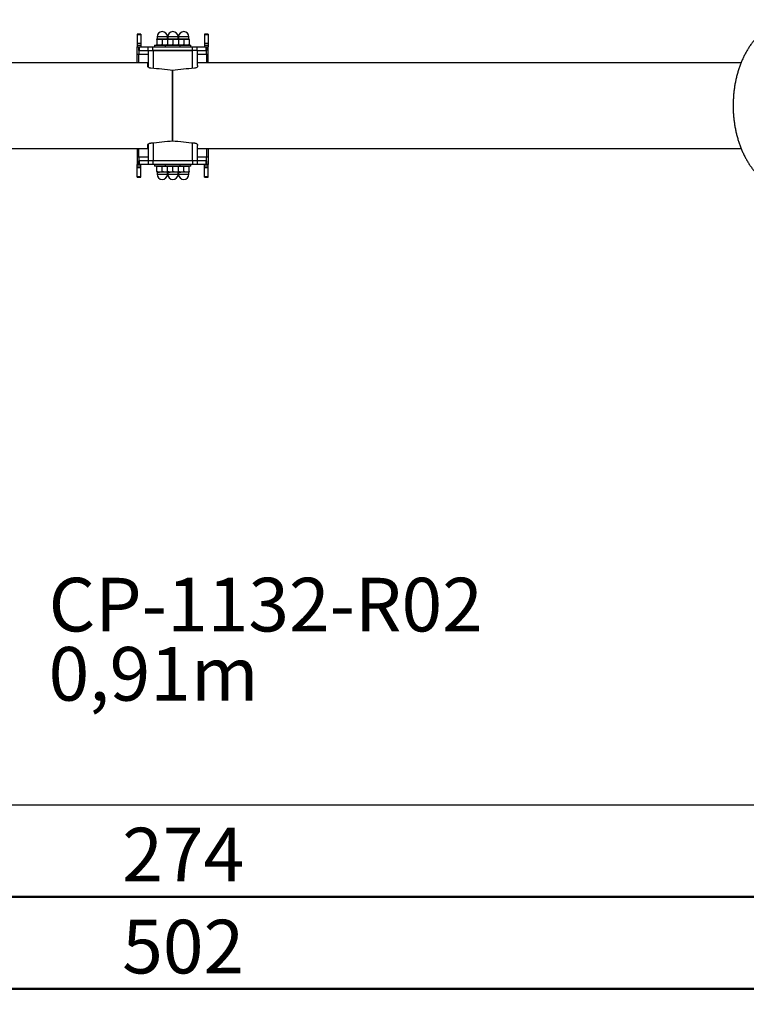
# Model space of a CAD drawing. Units: millimetres. Extents: x 0 to 42, y 0 to 29.8.
# Drawn here: x 15 to 19.7, y 16.6 to 23 of the extents above; entities that cross this region are included whole.
import ezdxf

# ---------------------------------------------------------------- set-up
doc = ezdxf.new("R2010")
doc.units = ezdxf.units.MM
doc.layers.add('LE_NORM', color=179, linetype='Continuous', lineweight=50)
doc.styles.add('SLDTEXTSTYLE0', font='TXT', dxfattribs={"width": 0.605})
doc.dimstyles.new('SLDDIMSTYLE0', dxfattribs={"dimtxt": 0.35, "dimasz": 0.3, "dimexe": 0, "dimexo": 0.0625, "dimgap": 0.0875, "dimtad": 1, "dimdec": 0, "dimlfac": 25, "dimrnd": 1e-09, "dimzin": 12, "dimdsep": 46, "dimtxsty": 'SLDTEXTSTYLE0', "dimsah": 1, "dimcen": 0.09, "dimadec": 0, "dimazin": 3, "dimtfac": 1, "dimtofl": 0, "dimtmove": 0, "dimatfit": 3, "dimfxl": 0, "dimfrac": 2, "dimtolj": 1, "dimtzin": 12, "dimarcsym": 0})

# ---------------------------------------------------------------- blocks, each defined once
blk = doc.blocks.new('SW_NOTE_0')
at = {"layer": 'LE_NORM', "color": 0, "char_height": 0.35, "attachment_point": 1, "style": 'SLDTEXTSTYLE0'}
for s, insert in [('CP-1132-R02', (0, 0.4512)), ('0,91m', (0, 0.0001))]:
    blk.add_mtext(s, dxfattribs=dict(at, insert=insert))
blk = doc.blocks.new('_D')
at = {"layer": 'LE_NORM', "color": 7}
for p, q in [((5.9223, 22.3527), (5.9223, 16.5927)), ((25.9856, 22.3527), (25.9856, 16.5927)), ((5.9223, 16.6917), (25.9856, 16.6917))]:
    blk.add_line(p, q, dxfattribs=at)
for points in [[(5.9223, 16.6917), (6.2223, 16.5917), (6.2223, 16.7917)], [(25.9856, 16.6917), (25.6856, 16.7917), (25.6856, 16.5917)]]:
    blk.add_solid(points, dxfattribs=at)
at = {"layer": 'LE_NORM', "color": 7, "insert": (15.6251, 17.1429), "char_height": 0.35, "attachment_point": 1, "style": 'SLDTEXTSTYLE0'}
blk.add_mtext('502', dxfattribs=at)
blk = doc.blocks.new('_D_1')
at = {"layer": 'LE_NORM', "color": 7}
for p, q in [((10.4823, 22.3527), (10.4823, 17.1927)), ((21.4256, 22.3527), (21.4256, 17.1927)), ((10.4823, 17.2917), (21.4256, 17.2917))]:
    blk.add_line(p, q, dxfattribs=at)
for points in [[(10.4823, 17.2917), (10.7823, 17.1917), (10.7823, 17.3917)], [(21.4256, 17.2917), (21.1256, 17.3917), (21.1256, 17.1917)]]:
    blk.add_solid(points, dxfattribs=at)
at = {"layer": 'LE_NORM', "color": 7, "insert": (15.6251, 17.7429), "char_height": 0.35, "attachment_point": 1, "style": 'SLDTEXTSTYLE0'}
blk.add_mtext('274', dxfattribs=at)

msp = doc.modelspace()

# ---------------------------------------------------------------- linework, layer by layer
at = {"color": 7, "linetype": 'Continuous', "lineweight": 25}
for p, q in [((15.7459914, 22.9177568), (15.7219914, 22.9177568)), ((15.7219914, 22.9177568), (15.7219914, 22.9157316)), ((15.7219914, 22.9157316), (15.7459914, 22.9157316)), ((15.7219914, 22.9157316), (15.7219914, 22.857663)), ((15.7219914, 22.857663), (15.7459914, 22.857663)), ((15.7219914, 22.857663), (15.7219914, 22.8458967)), ((15.7459914, 22.9177568), (15.7459914, 22.9157316)), ((15.7459914, 22.9157316), (15.7459914, 22.857663)), ((15.7459914, 22.857663), (15.7459914, 22.8458967)), ((15.8499915, 22.8857316), (15.8679915, 22.8857316)), ((15.8499915, 22.8825162), (15.8499915, 22.848947)), ((15.8519915, 22.8997316), (15.8519915, 22.8867316)), ((15.8679915, 22.8857316), (15.9039915, 22.8857316)), ((15.8859915, 22.8825162), (15.8859915, 22.848947)), ((15.9199914, 22.8857316), (15.9039915, 22.8857316)), ((15.9199914, 22.8857316), (15.9379914, 22.8857316)), ((15.9199914, 22.8825162), (15.9199914, 22.848947)), ((15.9199915, 22.8867316), (15.9199915, 22.8997316)), ((15.9219914, 22.8997316), (15.9219914, 22.8867316)), ((15.9379914, 22.8857316), (15.9739914, 22.8857316)), ((15.9559914, 22.8825162), (15.9559914, 22.848947)), ((15.9919914, 22.8857316), (15.9739914, 22.8857316)), ((15.9899914, 22.8867316), (15.9899914, 22.8997316)), ((15.9919914, 22.8997316), (15.9919914, 22.8867316)), ((15.9919914, 22.8857316), (16.0079914, 22.8857316)), ((15.9919914, 22.8825162), (15.9919914, 22.848947)), ((16.0079914, 22.8857316), (16.0439914, 22.8857316)), ((16.0259914, 22.8825162), (16.0259914, 22.848947)), ((16.0619914, 22.8857316), (16.0439914, 22.8857316)), ((16.0599914, 22.8867316), (16.0599914, 22.8997316)), ((16.0619914, 22.8825162), (16.0619914, 22.848947)), ((16.1859914, 22.9177568), (16.1619914, 22.9177568)), ((16.1619914, 22.9177568), (16.1619914, 22.9157316)), ((16.1619914, 22.9157316), (16.1859914, 22.9157316)), ((16.1619914, 22.9157316), (16.1619914, 22.857663)), ((16.1619914, 22.857663), (16.1859914, 22.857663)), ((16.1619914, 22.857663), (16.1619914, 22.8458967)), ((16.1859914, 22.9177568), (16.1859914, 22.9157316)), ((16.1859914, 22.9157316), (16.1859914, 22.857663)), ((16.1859914, 22.857663), (16.1859914, 22.8458967)), ((15.7219914, 22.8458967), (15.7459914, 22.8458967)), ((15.7219914, 22.8458967), (15.7219914, 22.8357316)), ((15.7219914, 22.8357316), (15.7339914, 22.8357316)), ((15.7219914, 22.7877316), (15.7219914, 22.8357316)), ((15.7339914, 22.8117316), (15.7339914, 22.8357316)), ((15.7339914, 22.8357316), (15.7350178, 22.8357316)), ((15.7350178, 22.8117316), (15.7339914, 22.8117316)), ((15.7339914, 22.8117316), (15.7339914, 22.7877316)), ((15.7350178, 22.8357316), (15.7350178, 22.8117316)), ((15.7350178, 22.8357316), (15.7946979, 22.8357316)), ((15.7350178, 22.8117316), (15.7946979, 22.8117316)), ((15.7459914, 22.8458967), (15.7459914, 22.8357316)), ((15.7946979, 22.8117316), (15.7946979, 22.8357316)), ((15.7946979, 22.8357316), (15.8250557, 22.8357316)), ((15.7946979, 22.8117316), (15.8250557, 22.8117316)), ((15.7959914, 22.7012307), (15.7959914, 22.8117316)), ((15.8250557, 22.8117316), (15.8250557, 22.8357316)), ((15.8250557, 22.8357316), (16.0829272, 22.8357316)), ((15.8250557, 22.8117316), (16.0829272, 22.8117316)), ((16.0839914, 22.8117316), (15.8279914, 22.8117316)), ((15.8359914, 22.8457316), (15.8359914, 22.8357316)), ((15.8359914, 22.8457316), (15.9059914, 22.8457316)), ((15.9059914, 22.8457316), (15.9059914, 22.8357316)), ((15.9059914, 22.8457316), (16.0019914, 22.8457316)), ((16.0019914, 22.8357316), (16.0019914, 22.8457316)), ((16.0019914, 22.8457316), (16.0719914, 22.8457316)), ((16.0719914, 22.8357316), (16.0719914, 22.8457316)), ((16.0829272, 22.8117316), (16.0829272, 22.8357316)), ((16.0829272, 22.8357316), (16.113285, 22.8357316)), ((16.1159134, 22.8117316), (16.0839914, 22.8117316)), ((16.113285, 22.8117316), (16.113285, 22.8357316)), ((16.113285, 22.8357316), (16.1729651, 22.8357316)), ((16.1159134, 22.8117316), (16.1729651, 22.8117316)), ((16.1159914, 22.7120512), (16.1159914, 22.8117316)), ((16.1619914, 22.8458967), (16.1859914, 22.8458967)), ((16.1619914, 22.8458967), (16.1619914, 22.8357316)), ((16.1729651, 22.8117316), (16.1729651, 22.8357316)), ((16.1729651, 22.8357316), (16.1739914, 22.8357316)), ((16.1739914, 22.8117316), (16.1729651, 22.8117316)), ((16.1739914, 22.8357316), (16.1859914, 22.8357316)), ((16.1739914, 22.8357316), (16.1739914, 22.8117316)), ((16.1739914, 22.7877316), (16.1739914, 22.8117316)), ((16.1859914, 22.8458967), (16.1859914, 22.8357316)), ((16.1859914, 22.7877316), (16.1859914, 22.8357316)), ((15.7919914, 22.7311316), (12.2473617, 22.7311316)), ((15.7219914, 22.7311316), (15.7219914, 22.7877316)), ((15.7339914, 22.7311316), (15.7339914, 22.7877316)), ((15.7919914, 22.7071217), (15.7919914, 22.7311316)), ((19.6606452, 22.7311316), (16.1159914, 22.7311316)), ((16.1739914, 22.7877316), (16.1739914, 22.7311316)), ((16.1859914, 22.7311316), (16.1859914, 22.7877316)), ((15.9539914, 22.2225259), (15.9539914, 22.6809373)), ((15.9539914, 22.6809373), (15.9539914, 22.2225259)), ((16.1159914, 22.7120512), (16.1159914, 22.7071217)), ((12.2473225, 22.1723316), (15.7919914, 22.1723316)), ((15.7219914, 22.1723316), (15.7219914, 22.1157316)), ((15.7339914, 22.1157316), (15.7339914, 22.1723316)), ((15.7919914, 22.1723316), (15.7919914, 22.1963415)), ((15.7959914, 22.0917316), (15.7959914, 22.2020352)), ((16.1159914, 22.1963415), (16.1159914, 22.191412)), ((16.1159914, 22.0917316), (16.1159914, 22.191412)), ((16.1159914, 22.1723316), (19.6606383, 22.1723316)), ((16.1739914, 22.1723316), (16.1739914, 22.1157316)), ((16.1859914, 22.1723316), (16.1859914, 22.1157316)), ((15.7219914, 22.1157316), (15.7219914, 22.0677316)), ((15.7339914, 22.1157316), (15.7339914, 22.0917316)), ((15.7339914, 22.0677316), (15.7339914, 22.0917316)), ((15.7339914, 22.0917316), (15.7350178, 22.0917316)), ((15.7350178, 22.0917316), (15.7350178, 22.0677316)), ((15.7946979, 22.0917316), (15.7350178, 22.0917316)), ((15.7946979, 22.0917316), (15.7946979, 22.0677316)), ((15.8250557, 22.0917316), (15.7946979, 22.0917316)), ((15.8250557, 22.0917316), (15.8250557, 22.0677316)), ((16.0829272, 22.0917316), (15.8250557, 22.0917316)), ((16.0839914, 22.0917316), (15.8279914, 22.0917316)), ((16.0829272, 22.0917316), (16.0829272, 22.0677316)), ((16.1159134, 22.0917316), (16.0839914, 22.0917316)), ((16.113285, 22.0917316), (16.113285, 22.0677316)), ((16.1729651, 22.0917316), (16.1159134, 22.0917316)), ((16.1729651, 22.0677316), (16.1729651, 22.0917316)), ((16.1729651, 22.0917316), (16.1739914, 22.0917316)), ((16.1739914, 22.0917316), (16.1739914, 22.1157316)), ((16.1739914, 22.0917316), (16.1739914, 22.0677316)), ((16.1859914, 22.1157316), (16.1859914, 22.0677316)), ((15.7219914, 22.0575665), (15.7219914, 22.0677316)), ((15.7339914, 22.0677316), (15.7219914, 22.0677316)), ((15.7459914, 22.0575665), (15.7219914, 22.0575665)), ((15.7219914, 22.0458002), (15.7219914, 22.0575665)), ((15.7459914, 22.0458002), (15.7219914, 22.0458002)), ((15.7219914, 21.9877316), (15.7219914, 22.0458002)), ((15.7350178, 22.0677316), (15.7339914, 22.0677316)), ((15.7946979, 22.0677316), (15.7350178, 22.0677316)), ((15.7459914, 22.0575665), (15.7459914, 22.0677316)), ((15.7459914, 22.0458002), (15.7459914, 22.0575665)), ((15.7459914, 21.9877316), (15.7459914, 22.0458002)), ((15.8250557, 22.0677316), (15.7946979, 22.0677316)), ((16.0829272, 22.0677316), (15.8250557, 22.0677316)), ((15.8359914, 22.0677316), (15.8359914, 22.0577316)), ((15.9059914, 22.0577316), (15.8359914, 22.0577316)), ((15.8499915, 22.020947), (15.8499915, 22.0545162)), ((15.8859915, 22.020947), (15.8859915, 22.0545162)), ((15.9059914, 22.0677316), (15.9059914, 22.0577316)), ((16.0019914, 22.0577316), (15.9059914, 22.0577316)), ((15.9199914, 22.020947), (15.9199914, 22.0545162)), ((15.9559914, 22.020947), (15.9559914, 22.0545162)), ((15.9919914, 22.020947), (15.9919914, 22.0545162)), ((16.0019914, 22.0577316), (16.0019914, 22.0677316)), ((16.0719914, 22.0577316), (16.0019914, 22.0577316)), ((16.0259914, 22.020947), (16.0259914, 22.0545162)), ((16.0619914, 22.020947), (16.0619914, 22.0545162)), ((16.0719914, 22.0577316), (16.0719914, 22.0677316)), ((16.113285, 22.0677316), (16.0829272, 22.0677316)), ((16.1729651, 22.0677316), (16.113285, 22.0677316)), ((16.1619914, 22.0575665), (16.1619914, 22.0677316)), ((16.1859914, 22.0575665), (16.1619914, 22.0575665)), ((16.1619914, 22.0458002), (16.1619914, 22.0575665)), ((16.1859914, 22.0458002), (16.1619914, 22.0458002)), ((16.1619914, 21.9877316), (16.1619914, 22.0458002)), ((16.1739914, 22.0677316), (16.1729651, 22.0677316)), ((16.1859914, 22.0677316), (16.1739914, 22.0677316)), ((16.1859914, 22.0575665), (16.1859914, 22.0677316)), ((16.1859914, 22.0458002), (16.1859914, 22.0575665)), ((16.1859914, 21.9877316), (16.1859914, 22.0458002)), ((15.7459914, 21.9877316), (15.7219914, 21.9877316)), ((15.7219914, 21.9857064), (15.7219914, 21.9877316)), ((15.7219914, 21.9857064), (15.7459914, 21.9857064)), ((15.7459914, 21.9857064), (15.7459914, 21.9877316)), ((15.8499915, 22.0177316), (15.8679915, 22.0177316)), ((15.8519915, 22.0167316), (15.8519915, 22.0037316)), ((15.9039915, 22.0177316), (15.8679915, 22.0177316)), ((15.9199914, 22.0177316), (15.9039915, 22.0177316)), ((15.9199914, 22.0177316), (15.9379914, 22.0177316)), ((15.9199915, 22.0037316), (15.9199915, 22.0167316)), ((15.9219914, 22.0167316), (15.9219914, 22.0037316)), ((15.9739914, 22.0177316), (15.9379914, 22.0177316)), ((15.9919914, 22.0177316), (15.9739914, 22.0177316)), ((15.9899914, 22.0037316), (15.9899914, 22.0167316)), ((15.9919914, 22.0177316), (16.0079914, 22.0177316)), ((15.9919914, 22.0167316), (15.9919914, 22.0037316)), ((16.0439914, 22.0177316), (16.0079914, 22.0177316)), ((16.0619914, 22.0177316), (16.0439914, 22.0177316)), ((16.0599914, 22.0037316), (16.0599914, 22.0167316)), ((16.1859914, 21.9877316), (16.1619914, 21.9877316)), ((16.1619914, 21.9857064), (16.1619914, 21.9877316)), ((16.1619914, 21.9857064), (16.1859914, 21.9857064)), ((16.1859914, 21.9857064), (16.1859914, 21.9877316)), ((10.4823374, 17.8917316), (21.4256455, 17.8917316))]:
    msp.add_line(p, q, dxfattribs=at)
at = {"color": 8, "linetype": 'Continuous', "lineweight": 25}
for p, q in [((15.9199915, 22.8997316), (15.8519915, 22.8997316)), ((15.8519915, 22.8867316), (15.9199915, 22.8867316)), ((15.9899914, 22.8997316), (15.9219914, 22.8997316)), ((15.9219914, 22.8867316), (15.9899914, 22.8867316)), ((16.0599914, 22.8997316), (15.9919914, 22.8997316)), ((15.9919914, 22.8867316), (16.0599914, 22.8867316)), ((15.8279914, 22.6941121), (15.8279914, 22.8117316)), ((16.0839914, 22.6944894), (16.0839914, 22.8117316)), ((15.7219914, 22.7877316), (15.7339914, 22.7877316)), ((15.7339914, 22.7877316), (15.7959914, 22.7877316)), ((16.1159914, 22.7877316), (16.1739914, 22.7877316)), ((16.1739914, 22.7877316), (16.1859914, 22.7877316)), ((15.8279914, 22.0917316), (15.8279914, 22.2093511)), ((16.0839914, 22.0917316), (16.0839914, 22.2089738)), ((15.7339914, 22.1157316), (15.7219914, 22.1157316)), ((15.7959914, 22.1157316), (15.7339914, 22.1157316)), ((16.1739914, 22.1157316), (16.1159914, 22.1157316)), ((16.1859914, 22.1157316), (16.1739914, 22.1157316)), ((15.9199915, 22.0167316), (15.8519915, 22.0167316)), ((15.8519915, 22.0037316), (15.9199915, 22.0037316)), ((15.9899914, 22.0167316), (15.9219914, 22.0167316)), ((15.9219914, 22.0037316), (15.9899914, 22.0037316)), ((16.0599914, 22.0167316), (15.9919914, 22.0167316)), ((15.9919914, 22.0037316), (16.0599914, 22.0037316))]:
    msp.add_line(p, q, dxfattribs=at)
at = {"color": 7, "linetype": 'Continuous', "lineweight": 25}
for centre, radius, start, end in [((15.8859915, 22.8997316), 0.034, 0, 180), ((15.9559914, 22.8997316), 0.034, 0, 180), ((16.0259914, 22.8997316), 0.034, 0, 180), ((15.8509915, 22.8867316), 0.001, 270, 0), ((15.9209915, 22.8867316), 0.001, 180, 270), ((15.9209914, 22.8867316), 0.001, 270, 0), ((15.9909914, 22.8867316), 0.001, 180, 270), ((15.9909914, 22.8867316), 0.001, 270, 0), ((16.0609914, 22.8867316), 0.001, 180, 270), ((15.8509915, 22.0167316), 0.001, 0, 90), ((15.8859915, 22.0037316), 0.034, 180, 0), ((15.9209915, 22.0167316), 0.001, 90, 180), ((15.9209914, 22.0167316), 0.001, 0, 90), ((15.9559914, 22.0037316), 0.034, 180, 0), ((15.9909914, 22.0167316), 0.001, 90, 180), ((15.9909914, 22.0167316), 0.001, 0, 90), ((16.0259914, 22.0037316), 0.034, 180, 0), ((16.0609914, 22.0167316), 0.001, 90, 180)]:
    msp.add_arc(centre, radius, start, end, dxfattribs=at)
for centre, start_param, end_param in [((14.9859176, 22.4517316), 4.103615045, 4.202615403), ((16.9220653, 22.4517316), 5.222162558, 5.321162916), ((14.9859176, 22.4517316), 2.080569905, 2.179570262), ((16.9220653, 22.4517316), 0.962022392, 1.061022749)]:
    msp.add_ellipse(centre, major_axis=(-1.6928449, 0), ratio=0.165047606, start_param=start_param, end_param=end_param, dxfattribs=at)
for points, knots in [([(20.3462185, 22.7300783), (20.344135, 22.7352979), (20.3389477, 22.7482932), (20.3297544, 22.7683258), (20.3187754, 22.7902106), (20.3070144, 22.8113187), (20.2945322, 22.831628), (20.281343, 22.8510775), (20.2674769, 22.8696181), (20.2529632, 22.887199), (20.2378359, 22.9037717), (20.2221321, 22.9192897), (20.2058923, 22.9337094), (20.1891606, 22.9469908), (20.1719837, 22.959098), (20.1544106, 22.9700007), (20.136492, 22.9796734), (20.1182787, 22.9880969), (20.0998214, 22.9952571), (20.0811694, 23.0011451), (20.0623703, 23.0057564), (20.0434696, 23.0090901), (20.0245103, 23.011148), (20.0055335, 23.0119336), (19.986579, 23.0114518), (19.967687, 23.0097084), (19.9488962, 23.0067104), (19.9302435, 23.0024651), (19.911764, 22.9969801), (19.893493, 22.9902634), (19.875467, 22.982324), (19.8577235, 22.9731729), (19.8403015, 22.9628235), (19.8232413, 22.9512926), (19.8065842, 22.9386013), (19.7903723, 22.9247749), (19.7746472, 22.9098439), (19.7594497, 22.8938432), (19.7448193, 22.8768121), (19.7307931, 22.8587939), (19.7174059, 22.839835), (19.7046896, 22.8199845), (19.6926733, 22.7992933), (19.6813835, 22.777814), (19.6708438, 22.7556005), (19.6610756, 22.7327078), (19.6520976, 22.7091912), (19.6439265, 22.6851058), (19.6365767, 22.6605072), (19.630061, 22.6354512), (19.6243907, 22.6099939), (19.6195752, 22.5841919), (19.6156226, 22.5581019), (19.6125396, 22.531781), (19.6103311, 22.5052863), (19.609001, 22.4786752), (19.6085513, 22.4520052), (19.6089829, 22.4253339), (19.6102952, 22.398719), (19.612486, 22.3722181), (19.615552, 22.3458885), (19.6194882, 22.3197869), (19.6242883, 22.2939698), (19.6299449, 22.2684935), (19.6364489, 22.2434134), (19.64379, 22.2187851), (19.6519565, 22.1946631), (19.6609351, 22.1711019), (19.6707113, 22.1481554), (19.6812686, 22.125877), (19.692589, 22.10432), (19.7046518, 22.0835376), (19.717434, 22.0635826), (19.73091, 22.0445074), (19.7450513, 22.0263628), (19.7598262, 22.0091982), (19.7751996, 21.9930617), (19.7911331, 21.9779985), (19.8075844, 21.9640509), (19.8245084, 21.9512572), (19.8418573, 21.939651), (19.8595812, 21.9292607), (19.8776295, 21.9201091), (19.8959511, 21.9122133), (19.9144958, 21.9055851), (19.9332151, 21.9002314), (19.9520622, 21.8961552), (19.9709925, 21.8933561), (19.989964, 21.8918316), (20.0089365, 21.8915774), (20.0278697, 21.8925883), (20.0467241, 21.8948581), (20.0654614, 21.8983794), (20.0840458, 21.9031448), (20.1024423, 21.9091467), (20.1206152, 21.9163767), (20.1385275, 21.9248249), (20.1561412, 21.9344797), (20.1734167, 21.9453262), (20.1903131, 21.9573459), (20.2067889, 21.970516), (20.222802, 21.984809), (20.238311, 22.0001925), (20.2532757, 22.0166298), (20.2676575, 22.0340797), (20.28142, 22.0524978), (20.2945304, 22.0718358), (20.3069552, 22.0920461), (20.3186765, 22.1130688), (20.3296316, 22.1348808), (20.3388626, 22.1549754), (20.3440929, 22.1680593), (20.3462227, 22.1733873)], [0, 0, 0, 0, 0.006264896, 0.015597982, 0.024935518, 0.034276046, 0.043616882, 0.052954859, 0.062286246, 0.07160653, 0.080910463, 0.090192175, 0.099445391, 0.108663743, 0.117841174, 0.126972396, 0.136053372, 0.145081735, 0.154057121, 0.162981351, 0.171858457, 0.180694546, 0.189497531, 0.198276755, 0.20704255, 0.215804377, 0.224570918, 0.23335278, 0.242159766, 0.251000443, 0.259881783, 0.268808886, 0.277784813, 0.286810561, 0.29588516, 0.30500592, 0.314168761, 0.323368631, 0.332599921, 0.341856868, 0.351133885, 0.360425817, 0.369728103, 0.379036864, 0.388348922, 0.397661217, 0.406971929, 0.416279895, 0.425584395, 0.434885078, 0.444181896, 0.453475044, 0.46276491, 0.472052032, 0.481337061, 0.490620734, 0.49990385, 0.509187243, 0.51847163, 0.527757724, 0.53704637, 0.546338386, 0.555634534, 0.564935498, 0.574241853, 0.583554029, 0.592872264, 0.602196555, 0.611526591, 0.620861683, 0.630200681, 0.639541766, 0.648881809, 0.658217525, 0.667544855, 0.67685897, 0.686154341, 0.695424896, 0.704664279, 0.713866197, 0.723024858, 0.732135442, 0.741194562, 0.75020066, 0.759154272, 0.768058152, 0.776917226, 0.785738397, 0.794530226, 0.803302528, 0.812065908, 0.820828386, 0.829600089, 0.838391342, 0.847211479, 0.856068441, 0.864968441, 0.873915739, 0.882912527, 0.891958958, 0.901053306, 0.910192252, 0.919371257, 0.928584986, 0.93782772, 0.947093732, 0.956377592, 0.965674377, 0.974979806, 0.984290295, 0.99360277, 1, 1, 1, 1]), ([(15.8499915, 22.8825162), (15.8529147, 22.8834149), (15.8588149, 22.8852288), (15.8649141, 22.885563), (15.8679915, 22.8857316)], [0, 0, 0, 0, 0.495457963, 1, 1, 1, 1]), ([(15.8499915, 22.8825162), (15.8499915, 22.8838), (15.8499915, 22.885521), (15.8499915, 22.8856889), (15.8499915, 22.8857316)], [0, 0, 0, 0, 0.7459206403, 1, 1, 1, 1]), ([(15.8679915, 22.8857316), (15.8684181, 22.8857278), (15.8716491, 22.8856987), (15.8777411, 22.8849964), (15.8832246, 22.883348), (15.8859915, 22.8825162)], [0, 0, 0, 0, 0.070090032, 0.530784434, 1, 1, 1, 1]), ([(15.8859915, 22.8825162), (15.8889147, 22.8834149), (15.8948149, 22.8852288), (15.9009141, 22.885563), (15.9039915, 22.8857316)], [0, 0, 0, 0, 0.495457963, 1, 1, 1, 1]), ([(15.9039915, 22.8857316), (15.9044181, 22.8857276), (15.9076489, 22.8856976), (15.9130624, 22.8851095), (15.9178861, 22.8836781), (15.9199914, 22.8830534)], [0, 0, 0, 0, 0.078968461, 0.598019847, 1, 1, 1, 1]), ([(15.9199914, 22.8825162), (15.9229147, 22.8834149), (15.9288149, 22.8852288), (15.9349141, 22.885563), (15.9379914, 22.8857316)], [0, 0, 0, 0, 0.495457963, 1, 1, 1, 1]), ([(15.9199914, 22.8825162), (15.9199914, 22.8838), (15.9199914, 22.885521), (15.9199914, 22.8856889), (15.9199914, 22.8857316)], [0, 0, 0, 0, 0.74592064, 1, 1, 1, 1]), ([(15.9379914, 22.8857316), (15.9384181, 22.8857278), (15.9416491, 22.8856987), (15.9477411, 22.8849964), (15.9532246, 22.883348), (15.9559914, 22.8825162)], [0, 0, 0, 0, 0.070090032, 0.530784434, 1, 1, 1, 1]), ([(15.9559914, 22.8825162), (15.9589147, 22.8834149), (15.9648149, 22.8852288), (15.9709141, 22.885563), (15.9739914, 22.8857316)], [0, 0, 0, 0, 0.4954579635, 1, 1, 1, 1]), ([(15.9739914, 22.8857316), (15.9744181, 22.8857278), (15.9776491, 22.8856987), (15.9837411, 22.8849964), (15.9892246, 22.883348), (15.9919914, 22.8825162)], [0, 0, 0, 0, 0.070090032, 0.530784434, 1, 1, 1, 1]), ([(15.9917241, 22.8829745), (15.9940744, 22.883686), (15.9994035, 22.8852991), (16.0049123, 22.8855765), (16.0079914, 22.8857316)], [0, 0, 0, 0, 0.441047726, 1, 1, 1, 1]), ([(15.9919914, 22.8825162), (15.9919914, 22.8838), (15.9919914, 22.885521), (15.9919914, 22.8856889), (15.9919914, 22.8857316)], [0, 0, 0, 0, 0.74592064, 1, 1, 1, 1]), ([(16.0079914, 22.8857316), (16.0084181, 22.8857278), (16.0116491, 22.8856987), (16.0177411, 22.8849964), (16.0232246, 22.883348), (16.0259914, 22.8825162)], [0, 0, 0, 0, 0.070090032, 0.530784434, 1, 1, 1, 1]), ([(16.0259914, 22.8825162), (16.0289147, 22.8834149), (16.0348149, 22.8852288), (16.0409141, 22.885563), (16.0439914, 22.8857316)], [0, 0, 0, 0, 0.495457963, 1, 1, 1, 1]), ([(16.0439914, 22.8857316), (16.0444181, 22.8857278), (16.0476491, 22.8856987), (16.0537411, 22.8849964), (16.0592246, 22.883348), (16.0619914, 22.8825162)], [0, 0, 0, 0, 0.070090032, 0.530784434, 1, 1, 1, 1]), ([(16.0619914, 22.8825162), (16.0619914, 22.8838), (16.0619914, 22.885521), (16.0619914, 22.8856889), (16.0619914, 22.8857316)], [0, 0, 0, 0, 0.74592064, 1, 1, 1, 1]), ([(15.8679915, 22.8457316), (15.8675648, 22.8457354), (15.8643338, 22.8457645), (15.8582418, 22.8464668), (15.8527583, 22.8481152), (15.8499915, 22.848947)], [0, 0, 0, 0, 0.070090032, 0.530784434, 1, 1, 1, 1]), ([(15.8499915, 22.8457316), (15.8499915, 22.8457743), (15.8499915, 22.8459422), (15.8499915, 22.8476632), (15.8499915, 22.848947)], [0, 0, 0, 0, 0.25407936, 1, 1, 1, 1]), ([(15.8859915, 22.848947), (15.8830682, 22.8480483), (15.877168, 22.8462344), (15.8710688, 22.8459002), (15.8679915, 22.8457316)], [0, 0, 0, 0, 0.495457963, 1, 1, 1, 1]), ([(15.9039915, 22.8457316), (15.9035648, 22.8457354), (15.9003338, 22.8457645), (15.8942418, 22.8464668), (15.8887583, 22.8481152), (15.8859915, 22.848947)], [0, 0, 0, 0, 0.0700900317, 0.5307844344, 1, 1, 1, 1]), ([(15.9199914, 22.8484179), (15.9177295, 22.8477351), (15.9124886, 22.846153), (15.9070709, 22.8458843), (15.9039915, 22.8457316)], [0, 0, 0, 0, 0.431588223, 1, 1, 1, 1]), ([(15.9379914, 22.8457316), (15.9375648, 22.8457354), (15.9343338, 22.8457645), (15.9282418, 22.8464668), (15.9227583, 22.8481152), (15.9199914, 22.848947)], [0, 0, 0, 0, 0.0700900317, 0.5307844344, 1, 1, 1, 1]), ([(15.9199914, 22.8457316), (15.9199914, 22.8457743), (15.9199914, 22.8459422), (15.9199914, 22.8476632), (15.9199914, 22.848947)], [0, 0, 0, 0, 0.2540793597, 1, 1, 1, 1]), ([(15.9559914, 22.848947), (15.9530682, 22.8480483), (15.947168, 22.8462344), (15.9410688, 22.8459002), (15.9379914, 22.8457316)], [0, 0, 0, 0, 0.4954579635, 1, 1, 1, 1]), ([(15.9739914, 22.8457316), (15.9735648, 22.8457354), (15.9703338, 22.8457645), (15.9642418, 22.8464668), (15.9587583, 22.8481152), (15.9559914, 22.848947)], [0, 0, 0, 0, 0.070090032, 0.530784434, 1, 1, 1, 1]), ([(15.9919914, 22.848947), (15.9890682, 22.8480483), (15.983168, 22.8462344), (15.9770688, 22.8459002), (15.9739914, 22.8457316)], [0, 0, 0, 0, 0.495457963, 1, 1, 1, 1]), ([(15.9919914, 22.8457316), (15.9919914, 22.8457743), (15.9919914, 22.8459422), (15.9919914, 22.8476632), (15.9919914, 22.848947)], [0, 0, 0, 0, 0.25407936, 1, 1, 1, 1]), ([(16.0079914, 22.8457316), (16.0075648, 22.8457356), (16.004334, 22.8457656), (15.9989205, 22.8463536), (15.9940967, 22.8477851), (15.9919914, 22.8484098)], [0, 0, 0, 0, 0.078968461, 0.598019847, 1, 1, 1, 1]), ([(16.0259914, 22.848947), (16.0230682, 22.8480483), (16.017168, 22.8462344), (16.0110688, 22.8459002), (16.0079914, 22.8457316)], [0, 0, 0, 0, 0.495457963, 1, 1, 1, 1]), ([(16.0439914, 22.8457316), (16.0435648, 22.8457354), (16.0403338, 22.8457645), (16.0342418, 22.8464668), (16.0287583, 22.8481152), (16.0259914, 22.848947)], [0, 0, 0, 0, 0.070090032, 0.530784434, 1, 1, 1, 1]), ([(16.0619914, 22.848947), (16.0590682, 22.8480483), (16.053168, 22.8462344), (16.0470688, 22.8459002), (16.0439914, 22.8457316)], [0, 0, 0, 0, 0.495457963, 1, 1, 1, 1]), ([(16.0619914, 22.8457316), (16.0619914, 22.8457743), (16.0619914, 22.8459422), (16.0619914, 22.8476632), (16.0619914, 22.848947)], [0, 0, 0, 0, 0.25407936, 1, 1, 1, 1]), ([(15.8119914, 22.6956073), (15.8098675, 22.6959138), (15.8056263, 22.696526), (15.7999867, 22.6986485), (15.795395, 22.7013852), (15.7924949, 22.7043831), (15.7921461, 22.7062804), (15.7919914, 22.7071217)], [0, 0, 0, 0, 0.191161783, 0.381718764, 0.587713757, 0.817179318, 1, 1, 1, 1]), ([(16.1159914, 22.7071217), (16.1157222, 22.7059951), (16.1151837, 22.7037422), (16.1110857, 22.7002621), (16.1051482, 22.6973812), (16.0996042, 22.6959946), (16.0965721, 22.6956695), (16.0959914, 22.6956073)], [0, 0, 0, 0, 0.242502476, 0.484934199, 0.726550907, 0.947633051, 1, 1, 1, 1]), ([(15.7919914, 22.1963415), (15.7922607, 22.1974681), (15.7927992, 22.199721), (15.7968972, 22.203201), (15.8028347, 22.206082), (15.8083787, 22.2074686), (15.8114108, 22.2077936), (15.8119914, 22.2078559)], [0, 0, 0, 0, 0.242502476, 0.484934199, 0.726550907, 0.947633051, 1, 1, 1, 1]), ([(16.0959914, 22.2078559), (16.0981154, 22.2075494), (16.1023566, 22.2069372), (16.1079962, 22.2048147), (16.1125879, 22.202078), (16.115488, 22.1990801), (16.1158368, 22.1971828), (16.1159914, 22.1963415)], [0, 0, 0, 0, 0.191161783, 0.381718764, 0.587713757, 0.817179318, 1, 1, 1, 1]), ([(15.8499915, 22.0545162), (15.8529147, 22.0554149), (15.8588149, 22.0572288), (15.8649141, 22.057563), (15.8679915, 22.0577316)], [0, 0, 0, 0, 0.495457963, 1, 1, 1, 1]), ([(15.8499915, 22.0577316), (15.8499915, 22.0576889), (15.8499915, 22.057521), (15.8499915, 22.0558), (15.8499915, 22.0545162)], [0, 0, 0, 0, 0.25407936, 1, 1, 1, 1]), ([(15.8679915, 22.0177316), (15.8675648, 22.0177354), (15.8643338, 22.0177645), (15.8582418, 22.0184668), (15.8527583, 22.0201152), (15.8499915, 22.020947)], [0, 0, 0, 0, 0.0700900317, 0.5307844344, 1, 1, 1, 1]), ([(15.8499915, 22.020947), (15.8499915, 22.0196632), (15.8499915, 22.0179422), (15.8499915, 22.0177743), (15.8499915, 22.0177316)], [0, 0, 0, 0, 0.74592064, 1, 1, 1, 1]), ([(15.8679915, 22.0577316), (15.8684181, 22.0577278), (15.8716491, 22.0576987), (15.8777411, 22.0569964), (15.8832246, 22.055348), (15.8859915, 22.0545162)], [0, 0, 0, 0, 0.0700900317, 0.5307844344, 1, 1, 1, 1]), ([(15.8859915, 22.020947), (15.8830682, 22.0200483), (15.877168, 22.0182344), (15.8710688, 22.0179002), (15.8679915, 22.0177316)], [0, 0, 0, 0, 0.495457963, 1, 1, 1, 1]), ([(15.8859915, 22.0545162), (15.8889147, 22.0554149), (15.8948149, 22.0572288), (15.9009141, 22.057563), (15.9039915, 22.0577316)], [0, 0, 0, 0, 0.495457963, 1, 1, 1, 1]), ([(15.9039915, 22.0177316), (15.9035648, 22.0177354), (15.9003338, 22.0177645), (15.8942418, 22.0184668), (15.8887583, 22.0201152), (15.8859915, 22.020947)], [0, 0, 0, 0, 0.070090032, 0.530784434, 1, 1, 1, 1]), ([(15.9039915, 22.0577316), (15.9044181, 22.0577276), (15.9076489, 22.0576976), (15.9130624, 22.0571095), (15.9178861, 22.0556781), (15.9199914, 22.0550534)], [0, 0, 0, 0, 0.078968461, 0.598019847, 1, 1, 1, 1]), ([(15.9199914, 22.0545162), (15.9229147, 22.0554149), (15.9288149, 22.0572288), (15.9349141, 22.057563), (15.9379914, 22.0577316)], [0, 0, 0, 0, 0.495457963, 1, 1, 1, 1]), ([(15.9199914, 22.0577316), (15.9199914, 22.0576889), (15.9199914, 22.057521), (15.9199914, 22.0558), (15.9199914, 22.0545162)], [0, 0, 0, 0, 0.25407936, 1, 1, 1, 1]), ([(15.9379914, 22.0177316), (15.9375648, 22.0177354), (15.9343338, 22.0177645), (15.9282418, 22.0184668), (15.9227583, 22.0201152), (15.9199914, 22.020947)], [0, 0, 0, 0, 0.070090032, 0.530784434, 1, 1, 1, 1]), ([(15.9199914, 22.020947), (15.9199914, 22.0196632), (15.9199914, 22.0179422), (15.9199914, 22.0177743), (15.9199914, 22.0177316)], [0, 0, 0, 0, 0.74592064, 1, 1, 1, 1]), ([(15.9379914, 22.0577316), (15.9384181, 22.0577278), (15.9416491, 22.0576987), (15.9477411, 22.0569964), (15.9532246, 22.055348), (15.9559914, 22.0545162)], [0, 0, 0, 0, 0.070090032, 0.530784434, 1, 1, 1, 1]), ([(15.9559914, 22.020947), (15.9530682, 22.0200483), (15.947168, 22.0182344), (15.9410688, 22.0179002), (15.9379914, 22.0177316)], [0, 0, 0, 0, 0.4954579635, 1, 1, 1, 1]), ([(15.9559914, 22.0545162), (15.9589147, 22.0554149), (15.9648149, 22.0572288), (15.9709141, 22.057563), (15.9739914, 22.0577316)], [0, 0, 0, 0, 0.495457963, 1, 1, 1, 1]), ([(15.9739914, 22.0177316), (15.9735648, 22.0177354), (15.9703338, 22.0177645), (15.9642418, 22.0184668), (15.9587583, 22.0201152), (15.9559914, 22.020947)], [0, 0, 0, 0, 0.070090032, 0.530784434, 1, 1, 1, 1]), ([(15.9739914, 22.0577316), (15.9744181, 22.0577278), (15.9776491, 22.0576987), (15.9837411, 22.0569964), (15.9892246, 22.055348), (15.9919914, 22.0545162)], [0, 0, 0, 0, 0.070090032, 0.530784434, 1, 1, 1, 1]), ([(15.9919914, 22.020947), (15.9890682, 22.0200483), (15.983168, 22.0182344), (15.9770688, 22.0179002), (15.9739914, 22.0177316)], [0, 0, 0, 0, 0.495457963, 1, 1, 1, 1]), ([(15.9919914, 22.0550453), (15.9942534, 22.0557281), (15.9994943, 22.0573102), (16.004912, 22.0575789), (16.0079914, 22.0577316)], [0, 0, 0, 0, 0.431588196, 1, 1, 1, 1]), ([(15.9919914, 22.0577316), (15.9919914, 22.0576889), (15.9919914, 22.057521), (15.9919914, 22.0558), (15.9919914, 22.0545162)], [0, 0, 0, 0, 0.25407936, 1, 1, 1, 1]), ([(15.9919914, 22.020947), (15.9919914, 22.0196632), (15.9919914, 22.0179422), (15.9919914, 22.0177743), (15.9919914, 22.0177316)], [0, 0, 0, 0, 0.74592064, 1, 1, 1, 1]), ([(16.0079914, 22.0577316), (16.0084181, 22.0577278), (16.0116491, 22.0576987), (16.0177411, 22.0569964), (16.0232246, 22.055348), (16.0259914, 22.0545162)], [0, 0, 0, 0, 0.070090032, 0.530784434, 1, 1, 1, 1]), ([(16.0259914, 22.020947), (16.0230682, 22.0200483), (16.017168, 22.0182344), (16.0110688, 22.0179002), (16.0079914, 22.0177316)], [0, 0, 0, 0, 0.495457963, 1, 1, 1, 1]), ([(16.0259914, 22.0545162), (16.0289147, 22.0554149), (16.0348149, 22.0572288), (16.0409141, 22.057563), (16.0439914, 22.0577316)], [0, 0, 0, 0, 0.4954579635, 1, 1, 1, 1]), ([(16.0439914, 22.0177316), (16.0435648, 22.0177354), (16.0403338, 22.0177645), (16.0342418, 22.0184668), (16.0287583, 22.0201152), (16.0259914, 22.020947)], [0, 0, 0, 0, 0.0700900317, 0.5307844344, 1, 1, 1, 1]), ([(16.0439914, 22.0577316), (16.0444181, 22.0577278), (16.0476491, 22.0576987), (16.0537411, 22.0569964), (16.0592246, 22.055348), (16.0619914, 22.0545162)], [0, 0, 0, 0, 0.070090032, 0.530784434, 1, 1, 1, 1]), ([(16.0619914, 22.020947), (16.0590682, 22.0200483), (16.053168, 22.0182344), (16.0470688, 22.0179002), (16.0439914, 22.0177316)], [0, 0, 0, 0, 0.495457963, 1, 1, 1, 1]), ([(16.0619914, 22.0577316), (16.0619914, 22.0576889), (16.0619914, 22.057521), (16.0619914, 22.0558), (16.0619914, 22.0545162)], [0, 0, 0, 0, 0.2540793597, 1, 1, 1, 1]), ([(16.0619914, 22.020947), (16.0619914, 22.0196632), (16.0619914, 22.0179422), (16.0619914, 22.0177743), (16.0619914, 22.0177316)], [0, 0, 0, 0, 0.74592064, 1, 1, 1, 1]), ([(15.9199914, 22.0204179), (15.9177295, 22.0197351), (15.9124886, 22.018153), (15.9070709, 22.0178843), (15.9039915, 22.0177316)], [0, 0, 0, 0, 0.431588223, 1, 1, 1, 1]), ([(16.0079914, 22.0177316), (16.0075648, 22.0177356), (16.004334, 22.0177656), (15.9989205, 22.0183536), (15.9940967, 22.0197851), (15.9919914, 22.0204098)], [0, 0, 0, 0, 0.078968465, 0.5980198759, 1, 1, 1, 1])]:
    msp.add_open_spline(points, degree=3, knots=knots, dxfattribs=at)

# ---------------------------------------------------------------- block references
at = {"layer": 'LE_NORM', "color": 7}
msp.add_blockref('SW_NOTE_0', (15.1449907, 18.9216471), dxfattribs=at)

# ---------------------------------------------------------------- dimensions: what is measured, and where the dimension line sits
for base, p1, p2, picture, middle in [((25.9856455, 16.6917316), (5.9223374, 22.4517316), (25.9856455, 22.4517316), '_D', (15.9539914, 16.6917316)), ((21.4256455, 17.2917316), (10.4823374, 22.4517316), (21.4256455, 22.4517316), '_D_1', (15.9539914, 17.2917316))]:
    dim = msp.add_linear_dim(base=base, p1=p1, p2=p2, dimstyle='SLDDIMSTYLE0', dxfattribs=at)
    dim.commit()
    dim.dimension.update_dxf_attribs({"geometry": picture, "text_midpoint": middle, "dimtype": 160})

doc.saveas('drawing.dxf')
